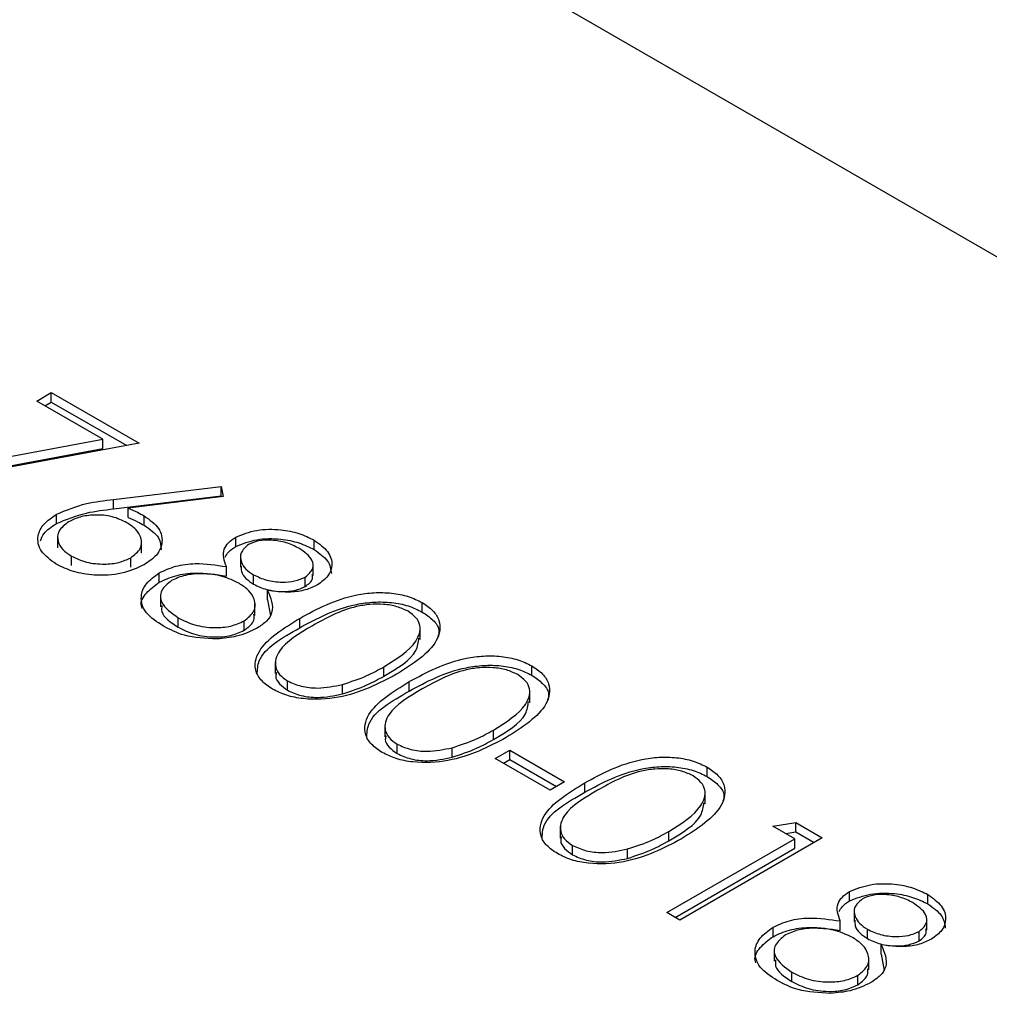
# Model space of a CAD drawing. Units: inches. Extents: x 0.3 to 7.9, y 0.2 to 11.3.
# Drawn here: x 5.3 to 5.3, y 9.8 to 9.8 of the extents above; entities that cross this region are included whole.
import ezdxf

# ---------------------------------------------------------------- set-up
doc = ezdxf.new("R2010")
doc.units = ezdxf.units.IN
doc.header["$MEASUREMENT"] = 0

msp = doc.modelspace()

# ---------------------------------------------------------------- linework, layer by layer
at = {"color": 7, "linetype": 'Continuous', "lineweight": 25}
for p, q in [((6.107229, 9.34174), (5.281343, 9.818513)), ((5.305886, 9.788425), (5.306219, 9.788617)), ((5.307392, 9.787556), (5.305886, 9.788425)), ((5.306072, 9.788318), (5.306219, 9.788403)), ((5.306219, 9.788617), (5.308218, 9.787463)), ((5.306219, 9.788403), (5.306219, 9.788617)), ((5.306219, 9.788403), (5.307937, 9.787411)), ((5.303066, 9.786751), (5.307392, 9.787556)), ((5.307392, 9.787341), (5.307392, 9.787556)), ((5.303165, 9.786555), (5.307392, 9.787341)), ((5.308218, 9.787463), (5.303179, 9.786526)), ((5.30764, 9.786182), (5.310092, 9.786478)), ((5.310092, 9.786478), (5.31014, 9.786246)), ((5.310092, 9.786263), (5.310092, 9.786478)), ((5.30764, 9.785968), (5.310092, 9.786263)), ((5.30764, 9.785968), (5.30764, 9.786182)), ((5.31014, 9.786246), (5.307969, 9.785984)), ((5.310092, 9.786263), (5.310096, 9.786241)), ((5.307969, 9.78577), (5.307969, 9.785984)), ((5.306334, 9.785632), (5.306334, 9.785847)), ((5.308337, 9.785594), (5.308337, 9.785808)), ((5.306363, 9.785349), (5.306363, 9.785081)), ((5.310424, 9.785109), (5.310424, 9.785324)), ((5.308275, 9.784962), (5.308275, 9.785229)), ((5.312209, 9.785041), (5.312209, 9.785255)), ((5.306677, 9.784677), (5.306677, 9.784891)), ((5.308029, 9.78464), (5.308029, 9.784854)), ((5.310533, 9.784906), (5.310533, 9.784638)), ((5.31021, 9.784438), (5.31021, 9.784652)), ((5.312185, 9.784446), (5.312185, 9.784713)), ((5.308679, 9.784294), (5.308679, 9.784509)), ((5.310831, 9.78425), (5.310831, 9.784465)), ((5.312008, 9.784197), (5.312008, 9.784411)), ((5.30871, 9.784007), (5.30871, 9.783739)), ((5.311148, 9.783897), (5.311148, 9.784111)), ((5.31086, 9.783538), (5.31086, 9.783806)), ((5.311148, 9.783897), (5.311216, 9.783527)), ((5.314675, 9.783617), (5.314675, 9.783832)), ((5.309112, 9.783272), (5.309112, 9.783486)), ((5.311881, 9.783258), (5.311881, 9.783472)), ((5.310615, 9.783201), (5.310615, 9.783415)), ((5.314629, 9.782993), (5.314629, 9.783261)), ((5.311323, 9.782485), (5.311323, 9.782217)), ((5.313797, 9.782153), (5.313797, 9.782367)), ((5.317174, 9.782175), (5.317174, 9.782389)), ((5.311604, 9.781833), (5.311604, 9.782047)), ((5.312858, 9.781753), (5.312858, 9.781967)), ((5.314379, 9.781816), (5.314379, 9.78203)), ((5.317127, 9.781551), (5.317127, 9.781819)), ((5.313821, 9.781042), (5.313821, 9.780774)), ((5.316296, 9.780711), (5.316296, 9.780925)), ((5.314102, 9.780391), (5.314102, 9.780605)), ((5.315356, 9.78031), (5.315356, 9.780525)), ((5.316337, 9.780276), (5.316671, 9.780468)), ((5.316671, 9.780468), (5.31792, 9.779747)), ((5.316671, 9.780254), (5.316671, 9.780468)), ((5.317587, 9.779555), (5.316337, 9.780276)), ((5.316523, 9.780169), (5.316671, 9.780254)), ((5.316671, 9.780254), (5.317734, 9.77964)), ((5.321171, 9.779868), (5.321171, 9.780082)), ((5.31792, 9.779747), (5.317587, 9.779555)), ((5.318377, 9.779508), (5.318377, 9.779722)), ((5.321124, 9.779243), (5.321124, 9.779511)), ((5.322667, 9.778738), (5.32319, 9.77882)), ((5.32319, 9.77882), (5.323791, 9.778473)), ((5.32319, 9.778606), (5.32319, 9.77882)), ((5.317819, 9.778735), (5.317819, 9.778467)), ((5.320293, 9.778403), (5.320293, 9.778617)), ((5.323166, 9.778449), (5.322667, 9.778738)), ((5.322959, 9.778569), (5.32319, 9.778606)), ((5.32319, 9.778606), (5.323605, 9.778366)), ((5.320252, 9.776767), (5.323166, 9.778449)), ((5.323791, 9.778473), (5.320543, 9.776598)), ((5.323166, 9.778235), (5.323166, 9.778449)), ((5.318099, 9.778083), (5.318099, 9.778297)), ((5.319354, 9.778003), (5.319354, 9.778217)), ((5.320437, 9.776659), (5.323166, 9.778235)), ((5.324415, 9.777033), (5.324415, 9.777247)), ((5.3262, 9.776964), (5.3262, 9.777179)), ((5.320543, 9.776598), (5.320252, 9.776767)), ((5.324524, 9.776829), (5.324524, 9.776561)), ((5.324201, 9.776361), (5.324201, 9.776576)), ((5.326175, 9.776369), (5.326175, 9.776637)), ((5.32267, 9.776218), (5.32267, 9.776432)), ((5.324822, 9.776174), (5.324822, 9.776388)), ((5.325999, 9.77612), (5.325999, 9.776335)), ((5.3227, 9.77593), (5.3227, 9.775662)), ((5.325139, 9.77582), (5.325139, 9.776034)), ((5.324851, 9.775461), (5.324851, 9.775729)), ((5.325139, 9.77582), (5.325207, 9.77545)), ((5.323103, 9.775195), (5.323103, 9.775409)), ((5.324606, 9.775124), (5.324606, 9.775338))]:
    msp.add_line(p, q, dxfattribs=at)
for points, knots in [([(5.306334, 9.785847), (5.306555, 9.785938), (5.306953, 9.786102), (5.307429, 9.786157), (5.30764, 9.786182)], [0, 0, 0, 0, 0.558273, 1, 1, 1, 1]), ([(5.306334, 9.785632), (5.306555, 9.785724), (5.306953, 9.785888), (5.307429, 9.785943), (5.30764, 9.785968)], [0, 0, 0, 0, 0.558273, 1, 1, 1, 1]), ([(5.307969, 9.785984), (5.308042, 9.785954), (5.308171, 9.7859), (5.308286, 9.785836), (5.308337, 9.785808)], [0, 0, 0, 0, 0.5599103, 1, 1, 1, 1]), ([(5.306328, 9.784708), (5.306201, 9.784802), (5.305945, 9.78499), (5.305881, 9.785331), (5.306026, 9.78563), (5.306231, 9.785774), (5.306334, 9.785847)], [0, 0, 0, 0, 0.27967, 0.559085, 0.779558, 1, 1, 1, 1]), ([(5.307943, 9.785651), (5.307835, 9.785703), (5.307621, 9.785808), (5.307223, 9.78584), (5.306867, 9.785794), (5.306698, 9.785712), (5.306613, 9.785672)], [0, 0, 0, 0, 0.280127, 0.559515, 0.779719, 1, 1, 1, 1]), ([(5.307969, 9.78577), (5.308042, 9.78574), (5.308171, 9.785685), (5.308286, 9.785622), (5.308337, 9.785594)], [0, 0, 0, 0, 0.5599103, 1, 1, 1, 1]), ([(5.308337, 9.785808), (5.308463, 9.785717), (5.308715, 9.785534), (5.308771, 9.7852), (5.308645, 9.784906), (5.308441, 9.784766), (5.308338, 9.784696)], [0, 0, 0, 0, 0.2796384, 0.5593258, 0.7795267, 1, 1, 1, 1]), ([(5.305969, 9.785237), (5.305992, 9.785295), (5.30605, 9.785444), (5.306226, 9.785561), (5.306334, 9.785632)], [0, 0, 0, 0, 0.388352, 1, 1, 1, 1]), ([(5.306613, 9.785672), (5.306528, 9.785606), (5.306356, 9.785475), (5.306352, 9.785239), (5.30646, 9.785037), (5.306605, 9.78494), (5.306677, 9.784891)], [0, 0, 0, 0, 0.279059, 0.55882, 0.779303, 1, 1, 1, 1]), ([(5.308029, 9.784854), (5.308116, 9.784922), (5.30829, 9.785057), (5.308282, 9.785299), (5.308166, 9.785503), (5.308017, 9.785602), (5.307943, 9.785651)], [0, 0, 0, 0, 0.278754, 0.558605, 0.779147, 1, 1, 1, 1]), ([(5.308337, 9.785594), (5.308469, 9.785503), (5.308705, 9.785339), (5.308717, 9.785127), (5.308722, 9.785033)], [0, 0, 0, 0, 0.556632, 1, 1, 1, 1]), ([(5.310424, 9.785324), (5.310577, 9.785385), (5.310884, 9.785509), (5.311422, 9.78551), (5.311876, 9.785419), (5.312098, 9.78531), (5.312209, 9.785255)], [0, 0, 0, 0, 0.278806, 0.558457, 0.77916, 1, 1, 1, 1]), ([(5.31021, 9.784652), (5.310163, 9.784786), (5.310098, 9.784973), (5.310247, 9.785202), (5.310365, 9.785283), (5.310424, 9.785324)], [0, 0, 0, 0, 0.557752, 0.778932, 1, 1, 1, 1]), ([(5.310424, 9.785109), (5.310577, 9.785171), (5.310884, 9.785295), (5.311422, 9.785296), (5.311876, 9.785205), (5.312098, 9.785096), (5.312209, 9.785041)], [0, 0, 0, 0, 0.278806, 0.558457, 0.77916, 1, 1, 1, 1]), ([(5.31186, 9.785072), (5.311769, 9.785118), (5.311587, 9.78521), (5.311258, 9.785262), (5.310939, 9.785253), (5.310787, 9.785186), (5.310711, 9.785153)], [0, 0, 0, 0, 0.280651, 0.560566, 0.78062, 1, 1, 1, 1]), ([(5.310184, 9.784868), (5.310206, 9.784908), (5.310255, 9.784998), (5.310363, 9.785069), (5.310424, 9.785109)], [0, 0, 0, 0, 0.437585, 1, 1, 1, 1]), ([(5.310711, 9.785153), (5.310643, 9.785093), (5.310507, 9.784972), (5.310536, 9.784766), (5.31064, 9.784592), (5.310767, 9.784507), (5.310831, 9.784465)], [0, 0, 0, 0, 0.277721, 0.558224, 0.779072, 1, 1, 1, 1]), ([(5.312008, 9.784411), (5.312074, 9.78447), (5.312207, 9.784586), (5.312183, 9.784849), (5.311983, 9.784988), (5.31186, 9.785072)], [0, 0, 0, 0, 0.2789711, 0.5599188, 1, 1, 1, 1]), ([(5.312209, 9.785255), (5.312325, 9.785172), (5.312555, 9.785006), (5.312644, 9.784707), (5.312556, 9.784434), (5.312378, 9.784302), (5.312289, 9.784237)], [0, 0, 0, 0, 0.279929, 0.559623, 0.779946, 1, 1, 1, 1]), ([(5.312209, 9.785041), (5.312328, 9.784958), (5.312558, 9.784798), (5.312591, 9.784592), (5.312607, 9.784492)], [0, 0, 0, 0, 0.5182011, 1, 1, 1, 1]), ([(5.306677, 9.784891), (5.306787, 9.784839), (5.307006, 9.784736), (5.307404, 9.784698), (5.307769, 9.784733), (5.307943, 9.784814), (5.308029, 9.784854)], [0, 0, 0, 0, 0.280018, 0.559853, 0.779987, 1, 1, 1, 1]), ([(5.308338, 9.784696), (5.308173, 9.78462), (5.307842, 9.784468), (5.307236, 9.784438), (5.30671, 9.784525), (5.306456, 9.784647), (5.306328, 9.784708)], [0, 0, 0, 0, 0.279631, 0.55896, 0.779478, 1, 1, 1, 1]), ([(5.308679, 9.784509), (5.308798, 9.784565), (5.309037, 9.784678), (5.309591, 9.784747), (5.309975, 9.784688), (5.31021, 9.784652)], [0, 0, 0, 0, 0.279987, 0.559901, 1, 1, 1, 1]), ([(5.31055, 9.784665), (5.310547, 9.784623), (5.310541, 9.784525), (5.310643, 9.784378), (5.310768, 9.784293), (5.310831, 9.78425)], [0, 0, 0, 0, 0.27321, 0.636539, 1, 1, 1, 1]), ([(5.308775, 9.783295), (5.308628, 9.783392), (5.308334, 9.783584), (5.308232, 9.783947), (5.308354, 9.784273), (5.308571, 9.78443), (5.308679, 9.784509)], [0, 0, 0, 0, 0.280545, 0.559269, 0.779816, 1, 1, 1, 1]), ([(5.308679, 9.784294), (5.308798, 9.784351), (5.309037, 9.784464), (5.309591, 9.784532), (5.309975, 9.784474), (5.31021, 9.784438)], [0, 0, 0, 0, 0.279987, 0.559901, 1, 1, 1, 1]), ([(5.310505, 9.784268), (5.310381, 9.784328), (5.310133, 9.784449), (5.309683, 9.784499), (5.309262, 9.784471), (5.309061, 9.78438), (5.308961, 9.784335)], [0, 0, 0, 0, 0.280283, 0.560138, 0.780298, 1, 1, 1, 1]), ([(5.310831, 9.784465), (5.310926, 9.78442), (5.311116, 9.784331), (5.311457, 9.784287), (5.311775, 9.784313), (5.311931, 9.784379), (5.312008, 9.784411)], [0, 0, 0, 0, 0.280237, 0.560145, 0.780435, 1, 1, 1, 1]), ([(5.312008, 9.784197), (5.312082, 9.784255), (5.312189, 9.78434), (5.312171, 9.784441), (5.312165, 9.784472)], [0, 0, 0, 0, 0.687732, 1, 1, 1, 1]), ([(5.308291, 9.783697), (5.308283, 9.783717), (5.308239, 9.783835), (5.308366, 9.78406), (5.308575, 9.784216), (5.308679, 9.784294)], [0, 0, 0, 0, 0.094622, 0.547683, 1, 1, 1, 1]), ([(5.308961, 9.784335), (5.308871, 9.784262), (5.30869, 9.784115), (5.308705, 9.783777), (5.308957, 9.783596), (5.309112, 9.783486)], [0, 0, 0, 0, 0.279833, 0.560198, 1, 1, 1, 1]), ([(5.310615, 9.783415), (5.310704, 9.783488), (5.310882, 9.783635), (5.310866, 9.783892), (5.310743, 9.78411), (5.310584, 9.784215), (5.310505, 9.784268)], [0, 0, 0, 0, 0.278303, 0.558509, 0.779146, 1, 1, 1, 1]), ([(5.310831, 9.78425), (5.310926, 9.784206), (5.311116, 9.784117), (5.311457, 9.784073), (5.311775, 9.784099), (5.311931, 9.784164), (5.312008, 9.784197)], [0, 0, 0, 0, 0.280237, 0.560145, 0.780435, 1, 1, 1, 1]), ([(5.312289, 9.784237), (5.3122, 9.784194), (5.312024, 9.784109), (5.311614, 9.78405), (5.311325, 9.784088), (5.311148, 9.784111)], [0, 0, 0, 0, 0.280159, 0.560243, 1, 1, 1, 1]), ([(5.311148, 9.784111), (5.311221, 9.78394), (5.311322, 9.783702), (5.311142, 9.783404), (5.310989, 9.783301), (5.310913, 9.78325)], [0, 0, 0, 0, 0.558271, 0.779089, 1, 1, 1, 1]), ([(5.311881, 9.783472), (5.312281, 9.783689), (5.312782, 9.78396), (5.313573, 9.784067), (5.313977, 9.784057), (5.314367, 9.783983), (5.314573, 9.783882), (5.314675, 9.783832)], [0, 0, 0, 0, 0.498702, 0.624177, 0.749467, 0.874745, 1, 1, 1, 1]), ([(5.308738, 9.783766), (5.308733, 9.783718), (5.308714, 9.78353), (5.308941, 9.783382), (5.309112, 9.783272)], [0, 0, 0, 0, 0.252027, 1, 1, 1, 1]), ([(5.311881, 9.783258), (5.312281, 9.783475), (5.312782, 9.783746), (5.313573, 9.783853), (5.313977, 9.783843), (5.314367, 9.783768), (5.314573, 9.783668), (5.314675, 9.783617)], [0, 0, 0, 0, 0.498702, 0.624177, 0.749467, 0.874745, 1, 1, 1, 1]), ([(5.314352, 9.783634), (5.31427, 9.783673), (5.314106, 9.78375), (5.313794, 9.783798), (5.313477, 9.783797), (5.312867, 9.783693), (5.312481, 9.783477), (5.312174, 9.783305)], [0, 0, 0, 0, 0.125139, 0.250418, 0.375519, 0.500847, 1, 1, 1, 1]), ([(5.314675, 9.783832), (5.314763, 9.783772), (5.314939, 9.783653), (5.315118, 9.783354), (5.315015, 9.782788), (5.314459, 9.782434), (5.314088, 9.782198)], [0, 0, 0, 0, 0.1256, 0.251197, 0.500581, 1, 1, 1, 1]), ([(5.309112, 9.783486), (5.309231, 9.783426), (5.30947, 9.783306), (5.30991, 9.783249), (5.310321, 9.783281), (5.310517, 9.78337), (5.310615, 9.783415)], [0, 0, 0, 0, 0.280602, 0.559962, 0.78018, 1, 1, 1, 1]), ([(5.310615, 9.783201), (5.310712, 9.783273), (5.310858, 9.783384), (5.310843, 9.783519), (5.310838, 9.783565)], [0, 0, 0, 0, 0.658566, 1, 1, 1, 1]), ([(5.311261, 9.781861), (5.311174, 9.78192), (5.311, 9.782038), (5.310825, 9.782335), (5.310944, 9.782897), (5.311506, 9.783242), (5.311881, 9.783472)], [0, 0, 0, 0, 0.125551, 0.25109, 0.50025, 1, 1, 1, 1]), ([(5.313797, 9.782367), (5.314087, 9.782548), (5.314521, 9.78282), (5.314663, 9.783253), (5.314551, 9.783492), (5.314418, 9.783586), (5.314352, 9.783634)], [0, 0, 0, 0, 0.500072, 0.749021, 0.874598, 1, 1, 1, 1]), ([(5.314675, 9.783617), (5.314761, 9.783558), (5.314933, 9.783439), (5.315081, 9.783239), (5.315047, 9.783109), (5.315033, 9.783058)], [0, 0, 0, 0, 0.375879, 0.751748, 1, 1, 1, 1]), ([(5.309994, 9.783004), (5.309735, 9.783016), (5.30927, 9.783038), (5.308927, 9.783216), (5.308775, 9.783295)], [0, 0, 0, 0, 0.557758, 1, 1, 1, 1]), ([(5.309112, 9.783272), (5.309231, 9.783211), (5.30947, 9.783091), (5.30991, 9.783034), (5.310321, 9.783067), (5.310517, 9.783156), (5.310615, 9.783201)], [0, 0, 0, 0, 0.280602, 0.559962, 0.78018, 1, 1, 1, 1]), ([(5.310913, 9.78325), (5.310761, 9.783178), (5.310491, 9.783049), (5.310146, 9.783017), (5.309994, 9.783004)], [0, 0, 0, 0, 0.559346, 1, 1, 1, 1]), ([(5.310911, 9.782194), (5.310916, 9.782301), (5.310937, 9.78272), (5.311478, 9.783028), (5.311881, 9.783258)], [0, 0, 0, 0, 0.254367, 1, 1, 1, 1]), ([(5.312174, 9.783305), (5.311872, 9.783128), (5.311421, 9.782864), (5.31129, 9.782428), (5.311405, 9.78219), (5.311537, 9.782095), (5.311604, 9.782047)], [0, 0, 0, 0, 0.5002912, 0.749086, 0.8746062, 1, 1, 1, 1]), ([(5.313797, 9.782153), (5.314106, 9.782334), (5.314536, 9.782585), (5.314586, 9.782926), (5.3146, 9.783022)], [0, 0, 0, 0, 0.7173368, 1, 1, 1, 1]), ([(5.314379, 9.78203), (5.31478, 9.782247), (5.315281, 9.782518), (5.316071, 9.782625), (5.316476, 9.782615), (5.316866, 9.782541), (5.317071, 9.78244), (5.317174, 9.782389)], [0, 0, 0, 0, 0.498702, 0.624177, 0.749467, 0.874745, 1, 1, 1, 1]), ([(5.312858, 9.781967), (5.313049, 9.782029), (5.313391, 9.782141), (5.313673, 9.782298), (5.313797, 9.782367)], [0, 0, 0, 0, 0.559599, 1, 1, 1, 1]), ([(5.314379, 9.781816), (5.31478, 9.782032), (5.315281, 9.782303), (5.316071, 9.78241), (5.316476, 9.782401), (5.316866, 9.782326), (5.317071, 9.782226), (5.317174, 9.782175)], [0, 0, 0, 0, 0.498702, 0.624177, 0.749467, 0.874745, 1, 1, 1, 1]), ([(5.31685, 9.782192), (5.316768, 9.78223), (5.316604, 9.782308), (5.316293, 9.782356), (5.315975, 9.782355), (5.315365, 9.78225), (5.31498, 9.782035), (5.314672, 9.781863)], [0, 0, 0, 0, 0.1251388, 0.2504182, 0.3755189, 0.5008471, 1, 1, 1, 1]), ([(5.317174, 9.782389), (5.317261, 9.78233), (5.317437, 9.782211), (5.317616, 9.781912), (5.317513, 9.781345), (5.316957, 9.780992), (5.316586, 9.780756)], [0, 0, 0, 0, 0.1256, 0.251197, 0.500581, 1, 1, 1, 1]), ([(5.314088, 9.782198), (5.31368, 9.781984), (5.313068, 9.781662), (5.312088, 9.781606), (5.311571, 9.781709), (5.311364, 9.78181), (5.311261, 9.781861)], [0, 0, 0, 0, 0.499407, 0.748743, 0.874372, 1, 1, 1, 1]), ([(5.311355, 9.782241), (5.311345, 9.782212), (5.311314, 9.782124), (5.311411, 9.781975), (5.311539, 9.78188), (5.311604, 9.781833)], [0, 0, 0, 0, 0.191677, 0.596042, 1, 1, 1, 1]), ([(5.312858, 9.781753), (5.313049, 9.781815), (5.313391, 9.781927), (5.313673, 9.782084), (5.313797, 9.782153)], [0, 0, 0, 0, 0.559599, 1, 1, 1, 1]), ([(5.316296, 9.780925), (5.316585, 9.781106), (5.317019, 9.781377), (5.317162, 9.78181), (5.31705, 9.782049), (5.316917, 9.782144), (5.31685, 9.782192)], [0, 0, 0, 0, 0.500072, 0.749021, 0.874598, 1, 1, 1, 1]), ([(5.317174, 9.782175), (5.317259, 9.782116), (5.317431, 9.781997), (5.317579, 9.781796), (5.317545, 9.781667), (5.317532, 9.781616)], [0, 0, 0, 0, 0.3758791, 0.7517484, 1, 1, 1, 1]), ([(5.311604, 9.782047), (5.311703, 9.782003), (5.311903, 9.781913), (5.312363, 9.781862), (5.31267, 9.781927), (5.312858, 9.781967)], [0, 0, 0, 0, 0.280257, 0.560781, 1, 1, 1, 1]), ([(5.313759, 9.780418), (5.313672, 9.780478), (5.313498, 9.780596), (5.313323, 9.780893), (5.313442, 9.781454), (5.314004, 9.7818), (5.314379, 9.78203)], [0, 0, 0, 0, 0.125551, 0.25109, 0.50025, 1, 1, 1, 1]), ([(5.311604, 9.781833), (5.311703, 9.781788), (5.311903, 9.781699), (5.312363, 9.781647), (5.31267, 9.781713), (5.312858, 9.781753)], [0, 0, 0, 0, 0.280257, 0.560781, 1, 1, 1, 1]), ([(5.313409, 9.780752), (5.313415, 9.780858), (5.313435, 9.781277), (5.313976, 9.781586), (5.314379, 9.781816)], [0, 0, 0, 0, 0.2543671, 1, 1, 1, 1]), ([(5.314672, 9.781863), (5.314371, 9.781686), (5.31392, 9.781421), (5.313788, 9.780985), (5.313903, 9.780748), (5.314036, 9.780653), (5.314102, 9.780605)], [0, 0, 0, 0, 0.5002912, 0.749086, 0.8746062, 1, 1, 1, 1]), ([(5.316296, 9.780711), (5.316604, 9.780891), (5.317034, 9.781143), (5.317084, 9.781484), (5.317098, 9.78158)], [0, 0, 0, 0, 0.717337, 1, 1, 1, 1]), ([(5.313853, 9.780799), (5.313843, 9.78077), (5.313812, 9.780682), (5.313909, 9.780533), (5.314038, 9.780438), (5.314102, 9.780391)], [0, 0, 0, 0, 0.191677, 0.596042, 1, 1, 1, 1]), ([(5.315356, 9.780525), (5.315547, 9.780587), (5.315889, 9.780699), (5.316171, 9.780856), (5.316296, 9.780925)], [0, 0, 0, 0, 0.5595988, 1, 1, 1, 1]), ([(5.316586, 9.780756), (5.316178, 9.780541), (5.315566, 9.78022), (5.314586, 9.780164), (5.314069, 9.780266), (5.313862, 9.780368), (5.313759, 9.780418)], [0, 0, 0, 0, 0.499407, 0.748743, 0.874372, 1, 1, 1, 1]), ([(5.314102, 9.780605), (5.314202, 9.78056), (5.314402, 9.780471), (5.314861, 9.780419), (5.315169, 9.780485), (5.315356, 9.780525)], [0, 0, 0, 0, 0.280257, 0.560781, 1, 1, 1, 1]), ([(5.315356, 9.78031), (5.315547, 9.780373), (5.315889, 9.780485), (5.316171, 9.780642), (5.316296, 9.780711)], [0, 0, 0, 0, 0.5595988, 1, 1, 1, 1]), ([(5.314102, 9.780391), (5.314202, 9.780346), (5.314402, 9.780256), (5.314861, 9.780205), (5.315169, 9.78027), (5.315356, 9.78031)], [0, 0, 0, 0, 0.280257, 0.560781, 1, 1, 1, 1]), ([(5.318377, 9.779722), (5.318777, 9.779939), (5.319278, 9.78021), (5.320069, 9.780317), (5.320473, 9.780307), (5.320863, 9.780233), (5.321068, 9.780132), (5.321171, 9.780082)], [0, 0, 0, 0, 0.498702, 0.624177, 0.749467, 0.874745, 1, 1, 1, 1]), ([(5.318377, 9.779508), (5.318777, 9.779725), (5.319278, 9.779996), (5.320069, 9.780103), (5.320473, 9.780093), (5.320863, 9.780019), (5.321068, 9.779918), (5.321171, 9.779868)], [0, 0, 0, 0, 0.498702, 0.624177, 0.749467, 0.874745, 1, 1, 1, 1]), ([(5.320848, 9.779884), (5.320766, 9.779923), (5.320602, 9.78), (5.32029, 9.780048), (5.319973, 9.780047), (5.319362, 9.779943), (5.318977, 9.779727), (5.318669, 9.779555)], [0, 0, 0, 0, 0.1251388, 0.2504182, 0.3755189, 0.5008471, 1, 1, 1, 1]), ([(5.320293, 9.778617), (5.320583, 9.778798), (5.321016, 9.77907), (5.321159, 9.779503), (5.321047, 9.779742), (5.320914, 9.779837), (5.320848, 9.779884)], [0, 0, 0, 0, 0.500072, 0.749021, 0.874598, 1, 1, 1, 1]), ([(5.321171, 9.780082), (5.321259, 9.780022), (5.321435, 9.779903), (5.321614, 9.779604), (5.321511, 9.779038), (5.320954, 9.778684), (5.320583, 9.778448)], [0, 0, 0, 0, 0.1256, 0.251197, 0.500581, 1, 1, 1, 1]), ([(5.317756, 9.778111), (5.317669, 9.77817), (5.317495, 9.778288), (5.31732, 9.778586), (5.317439, 9.779147), (5.318001, 9.779492), (5.318377, 9.779722)], [0, 0, 0, 0, 0.125551, 0.25109, 0.50025, 1, 1, 1, 1]), ([(5.321171, 9.779868), (5.321257, 9.779808), (5.321428, 9.779689), (5.321576, 9.779489), (5.321543, 9.779359), (5.321529, 9.779308)], [0, 0, 0, 0, 0.375879, 0.751748, 1, 1, 1, 1]), ([(5.317407, 9.778444), (5.317412, 9.778551), (5.317433, 9.77897), (5.317973, 9.779278), (5.318377, 9.779508)], [0, 0, 0, 0, 0.254367, 1, 1, 1, 1]), ([(5.318669, 9.779555), (5.318368, 9.779378), (5.317917, 9.779114), (5.317786, 9.778678), (5.3179, 9.77844), (5.318033, 9.778345), (5.318099, 9.778297)], [0, 0, 0, 0, 0.500291, 0.749086, 0.874606, 1, 1, 1, 1]), ([(5.320293, 9.778403), (5.320602, 9.778584), (5.321031, 9.778836), (5.321082, 9.779176), (5.321096, 9.779272)], [0, 0, 0, 0, 0.717337, 1, 1, 1, 1]), ([(5.319354, 9.778217), (5.319545, 9.77828), (5.319886, 9.778391), (5.320169, 9.778548), (5.320293, 9.778617)], [0, 0, 0, 0, 0.559599, 1, 1, 1, 1]), ([(5.320583, 9.778448), (5.320175, 9.778234), (5.319564, 9.777912), (5.318584, 9.777856), (5.318066, 9.777959), (5.31786, 9.77806), (5.317756, 9.778111)], [0, 0, 0, 0, 0.499407, 0.748743, 0.874372, 1, 1, 1, 1]), ([(5.317851, 9.778491), (5.317841, 9.778463), (5.31781, 9.778374), (5.317907, 9.778225), (5.318035, 9.778131), (5.318099, 9.778083)], [0, 0, 0, 0, 0.1916767, 0.5960419, 1, 1, 1, 1]), ([(5.319354, 9.778003), (5.319545, 9.778065), (5.319886, 9.778177), (5.320169, 9.778334), (5.320293, 9.778403)], [0, 0, 0, 0, 0.559599, 1, 1, 1, 1]), ([(5.318099, 9.778297), (5.318199, 9.778253), (5.318399, 9.778163), (5.318859, 9.778112), (5.319166, 9.778177), (5.319354, 9.778217)], [0, 0, 0, 0, 0.280257, 0.560781, 1, 1, 1, 1]), ([(5.318099, 9.778083), (5.318199, 9.778038), (5.318399, 9.777949), (5.318859, 9.777897), (5.319166, 9.777963), (5.319354, 9.778003)], [0, 0, 0, 0, 0.280257, 0.560781, 1, 1, 1, 1]), ([(5.324415, 9.777247), (5.324568, 9.777309), (5.324874, 9.777432), (5.325412, 9.777433), (5.325867, 9.777343), (5.326089, 9.777233), (5.3262, 9.777179)], [0, 0, 0, 0, 0.278806, 0.558457, 0.77916, 1, 1, 1, 1]), ([(5.324201, 9.776576), (5.324154, 9.77671), (5.324088, 9.776897), (5.324238, 9.777126), (5.324356, 9.777206), (5.324415, 9.777247)], [0, 0, 0, 0, 0.557752, 0.778932, 1, 1, 1, 1]), ([(5.324415, 9.777033), (5.324568, 9.777094), (5.324874, 9.777218), (5.325412, 9.777219), (5.325867, 9.777128), (5.326089, 9.777019), (5.3262, 9.776964)], [0, 0, 0, 0, 0.278806, 0.558457, 0.77916, 1, 1, 1, 1]), ([(5.325851, 9.776996), (5.32576, 9.777042), (5.325578, 9.777133), (5.325249, 9.777185), (5.32493, 9.777176), (5.324778, 9.777109), (5.324702, 9.777076)], [0, 0, 0, 0, 0.280651, 0.560566, 0.78062, 1, 1, 1, 1]), ([(5.3262, 9.777179), (5.326315, 9.777096), (5.326546, 9.77693), (5.326635, 9.776631), (5.326547, 9.776358), (5.326369, 9.776226), (5.32628, 9.77616)], [0, 0, 0, 0, 0.279929, 0.559623, 0.779946, 1, 1, 1, 1]), ([(5.324175, 9.776792), (5.324197, 9.776831), (5.324246, 9.776921), (5.324354, 9.776992), (5.324415, 9.777033)], [0, 0, 0, 0, 0.437585, 1, 1, 1, 1]), ([(5.324702, 9.777076), (5.324634, 9.777016), (5.324497, 9.776895), (5.324527, 9.776689), (5.324631, 9.776515), (5.324758, 9.77643), (5.324822, 9.776388)], [0, 0, 0, 0, 0.277721, 0.558224, 0.779072, 1, 1, 1, 1]), ([(5.325999, 9.776335), (5.326065, 9.776393), (5.326198, 9.77651), (5.326174, 9.776772), (5.325973, 9.776911), (5.325851, 9.776996)], [0, 0, 0, 0, 0.2789711, 0.5599188, 1, 1, 1, 1]), ([(5.3262, 9.776964), (5.326319, 9.776881), (5.326549, 9.776721), (5.326582, 9.776515), (5.326598, 9.776416)], [0, 0, 0, 0, 0.518201, 1, 1, 1, 1]), ([(5.32267, 9.776432), (5.322789, 9.776488), (5.323027, 9.776601), (5.323582, 9.77667), (5.323966, 9.776611), (5.324201, 9.776576)], [0, 0, 0, 0, 0.279987, 0.559901, 1, 1, 1, 1]), ([(5.324541, 9.776588), (5.324538, 9.776546), (5.324532, 9.776448), (5.324634, 9.776301), (5.324759, 9.776216), (5.324822, 9.776174)], [0, 0, 0, 0, 0.27321, 0.636539, 1, 1, 1, 1]), ([(5.322766, 9.775219), (5.322619, 9.775315), (5.322325, 9.775507), (5.322223, 9.775871), (5.322345, 9.776196), (5.322562, 9.776353), (5.32267, 9.776432)], [0, 0, 0, 0, 0.280545, 0.559269, 0.779816, 1, 1, 1, 1]), ([(5.32267, 9.776218), (5.322789, 9.776274), (5.323027, 9.776387), (5.323582, 9.776455), (5.323966, 9.776397), (5.324201, 9.776361)], [0, 0, 0, 0, 0.279987, 0.559901, 1, 1, 1, 1]), ([(5.324496, 9.776191), (5.324372, 9.776252), (5.324124, 9.776372), (5.323674, 9.776422), (5.323253, 9.776394), (5.323052, 9.776303), (5.322952, 9.776258)], [0, 0, 0, 0, 0.280283, 0.560138, 0.780298, 1, 1, 1, 1]), ([(5.324822, 9.776388), (5.324917, 9.776343), (5.325107, 9.776255), (5.325448, 9.77621), (5.325766, 9.776236), (5.325921, 9.776302), (5.325999, 9.776335)], [0, 0, 0, 0, 0.280237, 0.560145, 0.780435, 1, 1, 1, 1]), ([(5.325999, 9.77612), (5.326073, 9.776178), (5.32618, 9.776263), (5.326162, 9.776364), (5.326156, 9.776395)], [0, 0, 0, 0, 0.687732, 1, 1, 1, 1]), ([(5.322281, 9.77562), (5.322274, 9.77564), (5.32223, 9.775758), (5.322357, 9.775983), (5.322566, 9.776139), (5.32267, 9.776218)], [0, 0, 0, 0, 0.094622, 0.547683, 1, 1, 1, 1]), ([(5.322952, 9.776258), (5.322862, 9.776185), (5.322681, 9.776038), (5.322696, 9.7757), (5.322948, 9.775519), (5.323103, 9.775409)], [0, 0, 0, 0, 0.279833, 0.560198, 1, 1, 1, 1]), ([(5.324606, 9.775338), (5.324695, 9.775411), (5.324873, 9.775558), (5.324857, 9.775815), (5.324734, 9.776033), (5.324575, 9.776139), (5.324496, 9.776191)], [0, 0, 0, 0, 0.278303, 0.558509, 0.779146, 1, 1, 1, 1]), ([(5.324822, 9.776174), (5.324917, 9.776129), (5.325107, 9.77604), (5.325448, 9.775996), (5.325766, 9.776022), (5.325921, 9.776088), (5.325999, 9.77612)], [0, 0, 0, 0, 0.280237, 0.560145, 0.780435, 1, 1, 1, 1]), ([(5.32628, 9.77616), (5.326191, 9.776117), (5.326015, 9.776032), (5.325605, 9.775973), (5.325316, 9.776011), (5.325139, 9.776034)], [0, 0, 0, 0, 0.280159, 0.560243, 1, 1, 1, 1]), ([(5.325139, 9.776034), (5.325211, 9.775863), (5.325313, 9.775625), (5.325133, 9.775328), (5.32498, 9.775225), (5.324903, 9.775173)], [0, 0, 0, 0, 0.558271, 0.779089, 1, 1, 1, 1]), ([(5.322729, 9.775689), (5.322724, 9.775641), (5.322705, 9.775453), (5.322932, 9.775305), (5.323103, 9.775195)], [0, 0, 0, 0, 0.252027, 1, 1, 1, 1]), ([(5.323103, 9.775409), (5.323222, 9.775349), (5.323461, 9.775229), (5.323901, 9.775172), (5.324312, 9.775205), (5.324508, 9.775294), (5.324606, 9.775338)], [0, 0, 0, 0, 0.280602, 0.559962, 0.78018, 1, 1, 1, 1]), ([(5.324606, 9.775124), (5.324703, 9.775197), (5.324849, 9.775307), (5.324834, 9.775442), (5.324829, 9.775488)], [0, 0, 0, 0, 0.658566, 1, 1, 1, 1]), ([(5.323985, 9.774927), (5.323726, 9.774939), (5.323261, 9.774961), (5.322918, 9.77514), (5.322766, 9.775219)], [0, 0, 0, 0, 0.557758, 1, 1, 1, 1]), ([(5.323103, 9.775195), (5.323222, 9.775135), (5.323461, 9.775015), (5.323901, 9.774957), (5.324312, 9.77499), (5.324508, 9.775079), (5.324606, 9.775124)], [0, 0, 0, 0, 0.280602, 0.559962, 0.78018, 1, 1, 1, 1]), ([(5.324903, 9.775173), (5.324752, 9.775101), (5.324482, 9.774972), (5.324137, 9.774941), (5.323985, 9.774927)], [0, 0, 0, 0, 0.559346, 1, 1, 1, 1])]:
    msp.add_open_spline(points, degree=3, knots=knots, dxfattribs=at)

doc.saveas('drawing.dxf')
